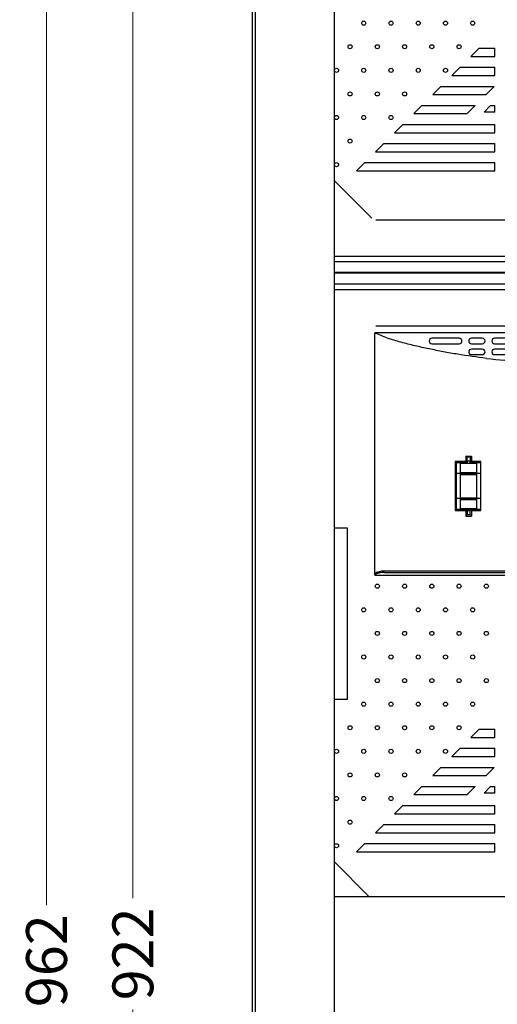
# Model space of a CAD drawing. Units: millimetres. Extents: x 4588 to 18552, y 1547 to 3255.
# Drawn here: x 5543 to 5719, y 2527 to 2888 of the extents above; entities that cross this region are included whole.
import ezdxf

# ---------------------------------------------------------------- set-up
doc = ezdxf.new("R2010")
doc.units = ezdxf.units.MM
doc.styles.add('style2', font='romans.shx', dxfattribs={"oblique": 10})
doc.dimstyles.new('t15', dxfattribs={"dimtxt": 15, "dimasz": 6, "dimexe": 3.5, "dimexo": 3.5, "dimgap": 1, "dimtad": 0, "dimzin": 9, "dimdsep": 46, "dimtxsty": 'style2', "dimblk": 'CLOSEDBLANK', "dimcen": 0, "dimclrd": 89, "dimclre": 89, "dimclrt": 200, "dimazin": 0, "dimtfac": 1, "dimtofl": 0, "dimtmove": 0, "dimatfit": 1, "dimldrblk": 'CLOSEDBLANK', "dimfxl": 1, "dimtolj": 1, "dimlwd": 0, "dimlwe": 0, "dimarcsym": 0})

# ---------------------------------------------------------------- blocks, each defined once
blk = doc.blocks.new('_CLOSEDBLANK')
at = {"color": 0, "linetype": 'ByBlock', "lineweight": -2}
for p, q in [((-1, -0.167), (-1, 0.167)), ((-1, 0.167), (0, 0)), ((0, 0), (-1, -0.167))]:
    blk.add_line(p, q, dxfattribs=at)
blk = doc.blocks.new('*D74')
at = {"color": 89, "lineweight": 0}
for p, q in [((5664.09, 3006.13), (5581.44, 3006.13)), ((5584.94, 3000.13), (5584.94, 2565.58)), ((5584.94, 2090.13), (5584.94, 2524.67)), ((5664.09, 2084.13), (5581.44, 2084.13))]:
    blk.add_line(p, q, dxfattribs=at)
at = {"layer": 'Defpoints', "color": 0}
for p in [(5667.59, 3006.13), (5584.94, 2084.13), (5667.59, 2084.13)]:
    blk.add_point(p, dxfattribs=at)
at = {"color": 89, "lineweight": 0, "xscale": 6, "yscale": 6, "zscale": 6}
for p, rotation in [((5584.94, 3006.13), 90), ((5584.94, 2084.13), 270)]:
    blk.add_blockref('_CLOSEDBLANK', p, dxfattribs=dict(at, rotation=rotation))
at = {"color": 200, "insert": (5584.94, 2545.13), "char_height": 15, "attachment_point": 5, "rotation": 90, "style": 'style2'}
blk.add_mtext('\\A1;922', dxfattribs=at)
blk = doc.blocks.new('*D75')
at = {"color": 89, "lineweight": 0}
for p, q in [((5662.39, 3023.63), (5549.74, 3023.63)), ((5553.24, 3017.63), (5553.24, 2563.08)), ((5553.24, 2067.63), (5553.24, 2522.17)), ((5662.39, 2061.63), (5549.74, 2061.63))]:
    blk.add_line(p, q, dxfattribs=at)
at = {"layer": 'Defpoints', "color": 0}
for p in [(5553.24, 3023.63), (5665.89, 3023.63), (5665.89, 2061.63)]:
    blk.add_point(p, dxfattribs=at)
at = {"color": 89, "lineweight": 0, "xscale": 6, "yscale": 6, "zscale": 6}
for p, rotation in [((5553.24, 3023.63), 90), ((5553.24, 2061.63), 270)]:
    blk.add_blockref('_CLOSEDBLANK', p, dxfattribs=dict(at, rotation=rotation))
at = {"color": 200, "insert": (5553.24, 2542.63), "char_height": 15, "attachment_point": 5, "rotation": 90, "style": 'style2'}
blk.add_mtext('\\A1;962', dxfattribs=at)

msp = doc.modelspace()

# ---------------------------------------------------------------- linework, layer by layer
at = {"color": 7, "linetype": 'Continuous'}
for p, q in [((5628.698, 3045.026), (5628.698, 2786.694)), ((5629.798, 3043.926), (5629.798, 2046.326)), ((5658.798, 3014.926), (5658.798, 2075.326)), ((5712.022, 2877.602), (5709.022, 2874.602)), ((5712.022, 2877.602), (5717.798, 2877.602)), ((5717.798, 2874.602), (5717.798, 2877.602)), ((5709.022, 2874.602), (5717.798, 2874.602)), ((5705.022, 2870.602), (5702.022, 2867.602)), ((5705.022, 2870.602), (5717.798, 2870.602)), ((5717.798, 2867.602), (5717.798, 2870.602)), ((5702.022, 2867.602), (5717.798, 2867.602)), ((5698.022, 2863.602), (5695.022, 2860.602)), ((5698.022, 2863.602), (5717.603, 2863.602)), ((5717.603, 2863.602), (5714.603, 2860.602)), ((5695.022, 2860.602), (5714.603, 2860.602)), ((5691.022, 2856.602), (5688.022, 2853.602)), ((5691.022, 2856.602), (5710.603, 2856.602)), ((5710.603, 2856.602), (5707.603, 2853.602)), ((5713.824, 2854.166), (5716.26, 2856.602)), ((5716.26, 2856.602), (5717.798, 2856.602)), ((5717.798, 2854.166), (5717.798, 2856.602)), ((5688.022, 2853.602), (5707.603, 2853.602)), ((5717.798, 2854.166), (5713.824, 2854.166)), ((5684.022, 2849.602), (5681.022, 2846.602)), ((5684.022, 2849.602), (5717.798, 2849.602)), ((5717.798, 2846.602), (5717.798, 2849.602)), ((5681.022, 2846.602), (5717.798, 2846.602)), ((5677.022, 2842.602), (5674.022, 2839.602)), ((5677.022, 2842.602), (5717.798, 2842.602)), ((5717.798, 2839.602), (5717.798, 2842.602)), ((5674.022, 2839.602), (5717.798, 2839.602)), ((5670.022, 2835.602), (5667.022, 2832.602)), ((5670.022, 2835.602), (5717.798, 2835.602)), ((5717.798, 2832.602), (5717.798, 2835.602)), ((5667.022, 2832.602), (5717.798, 2832.602)), ((5672.651, 2815.173), (5658.798, 2829.026)), ((5674.072, 2814.626), (5752.948, 2814.626)), ((5658.798, 2801.299), (5759.948, 2801.299)), ((5658.798, 2799.299), (5857.698, 2799.299)), ((5857.698, 2795.276), (5658.798, 2795.276)), ((5857.698, 2794.976), (5658.798, 2794.976)), ((5857.698, 2790.953), (5658.798, 2790.953)), ((5759.948, 2788.953), (5658.798, 2788.953)), ((5628.698, 2786.694), (5628.698, 2286.694)), ((5673.698, 2684.505), (5673.698, 2773.126)), ((5833.698, 2773.126), (5673.698, 2773.126)), ((5759.948, 2775.626), (5674.072, 2775.626)), ((5704.698, 2771.126), (5694.698, 2771.126)), ((5694.698, 2769.126), (5704.698, 2769.126)), ((5713.198, 2771.126), (5709.198, 2771.126)), ((5709.198, 2769.126), (5713.198, 2769.126)), ((5727.698, 2771.126), (5717.698, 2771.126)), ((5717.698, 2769.126), (5727.698, 2769.126)), ((5713.198, 2767.126), (5709.198, 2767.126)), ((5709.198, 2765.126), (5713.198, 2765.126)), ((5727.698, 2767.126), (5717.698, 2767.126)), ((5717.698, 2765.126), (5727.698, 2765.126)), ((5703.281, 2725.876), (5703.281, 2707.876)), ((5707.198, 2725.876), (5703.281, 2725.876)), ((5703.698, 2708.376), (5703.698, 2725.376)), ((5707.663, 2725.376), (5703.698, 2725.376)), ((5707.198, 2727.876), (5707.198, 2725.876)), ((5707.6, 2727.476), (5707.198, 2727.876)), ((5707.198, 2727.876), (5709.198, 2727.876)), ((5708.809, 2727.484), (5707.6, 2727.476)), ((5708.746, 2725.985), (5707.663, 2725.978)), ((5707.663, 2725.978), (5707.663, 2725.376)), ((5708.746, 2725.376), (5708.746, 2725.985)), ((5712.698, 2725.376), (5708.746, 2725.376)), ((5708.809, 2727.484), (5709.198, 2727.876)), ((5709.198, 2727.876), (5709.198, 2725.876)), ((5712.698, 2725.876), (5709.198, 2725.876)), ((5712.698, 2707.876), (5712.698, 2725.876)), ((5705.198, 2708.525), (5705.198, 2725.227)), ((5705.198, 2725.227), (5711.198, 2725.227)), ((5711.198, 2721.79), (5705.198, 2721.79)), ((5711.198, 2708.525), (5711.198, 2725.227)), ((5705.198, 2721.476), (5703.698, 2721.476)), ((5711.198, 2721.448), (5705.198, 2721.448)), ((5711.198, 2721.212), (5705.198, 2721.212)), ((5705.198, 2721.147), (5711.198, 2721.147)), ((5712.698, 2721.476), (5711.198, 2721.476)), ((5705.198, 2712.276), (5703.698, 2712.276)), ((5705.198, 2712.605), (5711.198, 2712.605)), ((5705.198, 2712.54), (5711.198, 2712.54)), ((5705.198, 2712.304), (5711.198, 2712.304)), ((5705.198, 2711.962), (5711.198, 2711.962)), ((5712.698, 2712.276), (5711.198, 2712.276)), ((5703.281, 2707.876), (5707.198, 2707.876)), ((5703.698, 2708.376), (5712.698, 2708.376)), ((5711.198, 2708.525), (5705.198, 2708.525)), ((5707.198, 2707.876), (5707.198, 2705.876)), ((5707.663, 2708.376), (5707.663, 2707.774)), ((5708.746, 2707.767), (5707.663, 2707.774)), ((5708.746, 2707.767), (5708.746, 2708.376)), ((5709.198, 2707.876), (5709.198, 2705.876)), ((5709.198, 2707.876), (5712.698, 2707.876)), ((5707.6, 2706.275), (5707.198, 2705.876)), ((5707.198, 2705.876), (5709.198, 2705.876)), ((5708.809, 2706.268), (5707.6, 2706.275)), ((5708.809, 2706.268), (5709.198, 2705.876)), ((5663.748, 2701.476), (5658.798, 2701.476)), ((5663.748, 2638.676), (5663.748, 2701.476)), ((5728.898, 2685.626), (5677.132, 2685.626)), ((5673.811, 2684.126), (5730.698, 2684.126)), ((5677.311, 2685.126), (5748.398, 2685.126)), ((5658.798, 2638.676), (5663.748, 2638.676)), ((5712.022, 2627.602), (5709.022, 2624.602)), ((5709.022, 2624.602), (5717.798, 2624.602)), ((5712.022, 2627.602), (5717.798, 2627.602)), ((5717.798, 2624.602), (5717.798, 2627.602)), ((5705.022, 2620.602), (5702.022, 2617.602)), ((5705.022, 2620.602), (5717.798, 2620.602)), ((5717.798, 2617.602), (5717.798, 2620.602)), ((5702.022, 2617.602), (5717.798, 2617.602)), ((5698.022, 2613.602), (5695.022, 2610.602)), ((5698.022, 2613.602), (5717.603, 2613.602)), ((5717.603, 2613.602), (5714.603, 2610.602)), ((5695.022, 2610.602), (5714.603, 2610.602)), ((5691.022, 2606.602), (5688.022, 2603.602)), ((5691.022, 2606.602), (5710.603, 2606.602)), ((5710.603, 2606.602), (5707.603, 2603.602)), ((5713.824, 2604.166), (5716.26, 2606.602)), ((5716.26, 2606.602), (5717.798, 2606.602)), ((5717.798, 2604.166), (5717.798, 2606.602)), ((5688.022, 2603.602), (5707.603, 2603.602)), ((5717.798, 2604.166), (5713.824, 2604.166)), ((5684.022, 2599.602), (5681.022, 2596.602)), ((5684.022, 2599.602), (5717.798, 2599.602)), ((5717.798, 2596.602), (5717.798, 2599.602)), ((5681.022, 2596.602), (5717.798, 2596.602)), ((5677.022, 2592.602), (5674.022, 2589.602)), ((5677.022, 2592.602), (5717.798, 2592.602)), ((5717.798, 2589.602), (5717.798, 2592.602)), ((5674.022, 2589.602), (5717.798, 2589.602)), ((5670.022, 2585.602), (5667.022, 2582.602)), ((5670.022, 2585.602), (5717.798, 2585.602)), ((5717.798, 2582.602), (5717.798, 2585.602)), ((5667.022, 2582.602), (5717.798, 2582.602)), ((5671.698, 2566.126), (5658.798, 2579.026)), ((5897.198, 2566.126), (5658.798, 2566.126))]:
    msp.add_line(p, q, dxfattribs=at)
for centre in [(5669.67, 2886.807), (5679.67, 2886.807), (5689.67, 2886.807), (5699.67, 2886.807), (5709.67, 2886.807), (5664.67, 2878.147), (5674.67, 2878.147), (5684.67, 2878.147), (5694.67, 2878.147), (5704.67, 2878.147), (5659.67, 2869.487), (5669.67, 2869.487), (5679.67, 2869.487), (5689.67, 2869.487), (5699.67, 2869.487), (5664.67, 2860.827), (5674.67, 2860.827), (5684.67, 2860.827), (5659.67, 2852.166), (5669.67, 2852.166), (5679.67, 2852.166), (5664.67, 2843.506), (5659.67, 2834.846), (5674.67, 2680.109), (5684.67, 2680.109), (5694.67, 2680.109), (5704.67, 2680.109), (5714.67, 2680.109), (5669.67, 2671.448), (5679.67, 2671.448), (5689.67, 2671.448), (5699.67, 2671.448), (5709.67, 2671.448), (5674.67, 2662.788), (5684.67, 2662.788), (5694.67, 2662.788), (5704.67, 2662.788), (5714.67, 2662.788), (5669.67, 2654.128), (5679.67, 2654.128), (5689.67, 2654.128), (5699.67, 2654.128), (5709.67, 2654.128), (5674.67, 2645.468), (5684.67, 2645.468), (5694.67, 2645.468), (5704.67, 2645.468), (5714.67, 2645.468), (5669.67, 2636.807), (5679.67, 2636.807), (5689.67, 2636.807), (5699.67, 2636.807), (5709.67, 2636.807), (5664.67, 2628.147), (5674.67, 2628.147), (5684.67, 2628.147), (5694.67, 2628.147), (5704.67, 2628.147), (5659.67, 2619.487), (5669.67, 2619.487), (5679.67, 2619.487), (5689.67, 2619.487), (5699.67, 2619.487), (5664.67, 2610.827), (5674.67, 2610.827), (5684.67, 2610.827), (5659.67, 2602.166), (5669.67, 2602.166), (5679.67, 2602.166), (5664.67, 2593.506), (5659.67, 2584.846)]:
    msp.add_circle(centre, 0.75, dxfattribs=at)
for centre, radius, start, end in [((5694.698, 2770.126), 1, 90, 270), ((5704.698, 2770.126), 1, 270, 90), ((5709.198, 2770.126), 1, 90, 270), ((5713.198, 2770.126), 1, 270, 90), ((5717.698, 2770.126), 1, 90, 270), ((5709.198, 2766.126), 1, 90, 270), ((5713.198, 2766.126), 1, 270, 90), ((5717.698, 2766.126), 1, 90, 270), ((5749.212, 3055.668), 293.944, 263.26891, 265.90744)]:
    msp.add_arc(centre, radius, start, end, dxfattribs=at)
for points, knots in [([(5714.759, 2763.751), (5711.203, 2764.175), (5705.891, 2764.921), (5698.864, 2766.165), (5693.645, 2767.213), (5688.472, 2768.358), (5683.362, 2769.603), (5678.402, 2771.109), (5675.223, 2772.399), (5673.698, 2773.126)], [0, 0, 0, 0, 0.2542533, 0.3807301, 0.5067081, 0.6321883, 0.7569593, 0.8800316, 1, 1, 1, 1]), ([(5703.698, 2725.383), (5703.698, 2725.393), (5703.682, 2725.419), (5703.654, 2725.462), (5703.609, 2725.518), (5703.534, 2725.608), (5703.424, 2725.729), (5703.33, 2725.826), (5703.281, 2725.876)], [0, 0, 0, 0, 0.0470479, 0.1320887, 0.2446503, 0.375857, 0.675241, 1, 1, 1, 1]), ([(5707.198, 2725.876), (5707.198, 2725.812), (5707.199, 2725.694), (5707.202, 2725.553), (5707.207, 2725.465), (5707.21, 2725.417), (5707.215, 2725.395), (5707.217, 2725.376), (5707.22, 2725.376)], [0, 0, 0, 0, 0.3841813, 0.7085, 0.8316925, 0.9228027, 0.9791902, 1, 1, 1, 1]), ([(5707.663, 2725.978), (5707.663, 2726.165), (5707.661, 2726.436), (5707.653, 2726.781), (5707.646, 2727.003), (5707.636, 2727.187), (5707.628, 2727.33), (5707.613, 2727.417), (5707.61, 2727.467), (5707.6, 2727.476)], [0, 0, 0, 0, 0.372285, 0.5415197, 0.6909638, 0.815334, 0.9103353, 0.9723961, 1, 1, 1, 1]), ([(5708.809, 2727.484), (5708.799, 2727.474), (5708.795, 2727.425), (5708.78, 2727.337), (5708.773, 2727.194), (5708.763, 2727.011), (5708.756, 2726.789), (5708.748, 2726.443), (5708.746, 2726.172), (5708.746, 2725.985)], [0, 0, 0, 0, 0.0276943, 0.089827, 0.1848672, 0.3092413, 0.4586574, 0.6278418, 1, 1, 1, 1]), ([(5709.176, 2725.376), (5709.179, 2725.376), (5709.181, 2725.395), (5709.186, 2725.418), (5709.188, 2725.466), (5709.193, 2725.555), (5709.197, 2725.694), (5709.198, 2725.812), (5709.198, 2725.876)], [0, 0, 0, 0, 0.0210443, 0.078103, 0.1700499, 0.2939333, 0.6181542, 1, 1, 1, 1]), ([(5703.698, 2708.369), (5703.698, 2708.359), (5703.682, 2708.333), (5703.654, 2708.29), (5703.609, 2708.234), (5703.534, 2708.144), (5703.424, 2708.023), (5703.33, 2707.926), (5703.281, 2707.876)], [0, 0, 0, 0, 0.0470483, 0.1320893, 0.244651, 0.3758576, 0.6752413, 1, 1, 1, 1]), ([(5707.22, 2708.376), (5707.217, 2708.376), (5707.215, 2708.357), (5707.21, 2708.335), (5707.207, 2708.287), (5707.202, 2708.198), (5707.199, 2708.058), (5707.198, 2707.94), (5707.198, 2707.876)], [0, 0, 0, 0, 0.0208101, 0.0771975, 0.1683055, 0.2914936, 0.615814, 1, 1, 1, 1]), ([(5707.663, 2707.774), (5707.663, 2707.587), (5707.661, 2707.316), (5707.653, 2706.97), (5707.646, 2706.749), (5707.636, 2706.565), (5707.628, 2706.422), (5707.613, 2706.335), (5707.61, 2706.285), (5707.6, 2706.275)], [0, 0, 0, 0, 0.372285, 0.5415197, 0.6909638, 0.815334, 0.9103353, 0.9723961, 1, 1, 1, 1]), ([(5708.809, 2706.268), (5708.799, 2706.278), (5708.795, 2706.327), (5708.78, 2706.415), (5708.773, 2706.558), (5708.763, 2706.741), (5708.756, 2706.963), (5708.748, 2707.309), (5708.746, 2707.58), (5708.746, 2707.767)], [0, 0, 0, 0, 0.0276943, 0.089827, 0.1848672, 0.3092413, 0.4586574, 0.6278418, 1, 1, 1, 1]), ([(5709.198, 2707.876), (5709.198, 2707.94), (5709.197, 2708.057), (5709.193, 2708.197), (5709.188, 2708.286), (5709.186, 2708.334), (5709.181, 2708.357), (5709.179, 2708.376), (5709.176, 2708.376)], [0, 0, 0, 0, 0.3818454, 0.7060639, 0.8299457, 0.9218926, 0.9789541, 1, 1, 1, 1]), ([(5677.132, 2685.626), (5676.511, 2685.626), (5675.568, 2685.548), (5674.392, 2685.165), (5673.849, 2684.778), (5673.698, 2684.505)], [0, 0, 0, 0, 0.4998728, 0.7486737, 1, 1, 1, 1]), ([(5677.311, 2685.126), (5677.246, 2685.126), (5677.176, 2685.273), (5677.142, 2685.439), (5677.132, 2685.562), (5677.132, 2685.626)], [0, 0, 0, 0, 0.3502859, 0.6529173, 1, 1, 1, 1]), ([(5677.311, 2685.126), (5676.992, 2685.126), (5676.355, 2685.106), (5675.563, 2685.02), (5674.941, 2684.892), (5674.56, 2684.776), (5674.269, 2684.649), (5674.062, 2684.526), (5673.88, 2684.367), (5673.811, 2684.207), (5673.811, 2684.126)], [0, 0, 0, 0, 0.2504423, 0.4999141, 0.6243905, 0.7487839, 0.8110948, 0.873601, 0.9365387, 1, 1, 1, 1])]:
    msp.add_open_spline(points, degree=3, knots=knots, dxfattribs=at)
msp.add_open_spline([(5673.811, 2684.126), (5673.735, 2684.233), (5673.698, 2684.373), (5673.698, 2684.505)], degree=3, dxfattribs=at)

# ---------------------------------------------------------------- dimensions: what is measured, and where the dimension line sits
for base, p1, p2, picture, middle in [((5553.24, 3023.626), (5665.885, 2061.626), (5665.885, 3023.626), '*D75', (5553.24, 2542.626)), ((5584.941, 2084.126), (5667.585, 3006.126), (5667.585, 2084.126), '*D74', (5584.941, 2545.126))]:
    dim = msp.add_linear_dim(base=base, p1=p1, p2=p2, angle=90, dimstyle='t15')
    dim.commit()
    dim.dimension.update_dxf_attribs({"geometry": picture, "text_midpoint": middle})

doc.saveas('drawing.dxf')
